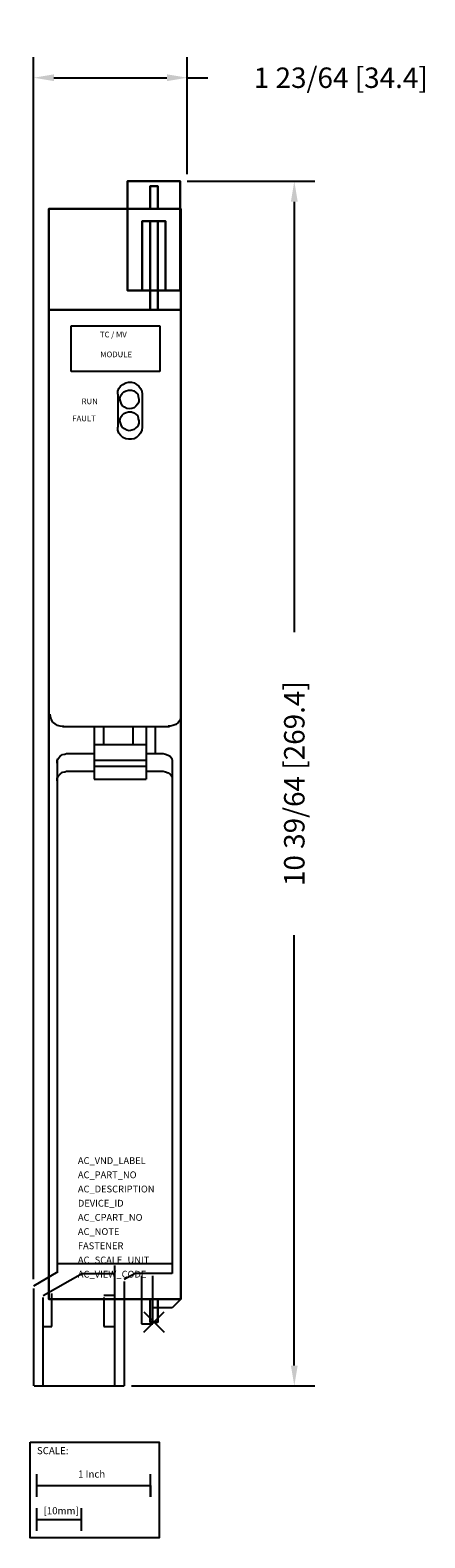
# Model space of a CAD drawing. Extents: x -1.1 to 2.4, y -1.9 to 11.4.
import ezdxf
from ezdxf.enums import TextEntityAlignment as Align

# ---------------------------------------------------------------- set-up
doc = ezdxf.new("R2010")
doc.units = 0
doc.header["$MEASUREMENT"] = 0
doc.header["$PDMODE"] = 3
doc.header["$PDSIZE"] = 0.09
doc.layers.get('0').update_dxf_attribs({"linetype": 'CONTINUOUS'})
doc.layers.get('DEFPOINTS').update_dxf_attribs({"linetype": 'CONTINUOUS'})
for name, color, linetype in [('AREA1', 7, 'CONTINUOUS'), ('ATTRIBUTES', 7, 'CONTINUOUS'), ('SCALE', 7, 'CONTINUOUS'), ('SNAP_POINTS', 1, 'CONTINUOUS')]:
    doc.layers.add(name, color=color, linetype=linetype)
doc.dimstyles.new('ABECAD_3D', dxfattribs={"dimtxt": 0.18, "dimasz": 0.18, "dimexe": 0.18, "dimexo": 0.0625, "dimgap": 0.09, "dimtad": 0, "dimtoh": 1, "dimdec": 6, "dimzin": 4, "dimtxsty": 'STANDARD', "dimcen": 0.09, "dimazin": 3, "dimtfac": 1.5, "dimtdec": 6, "dimtofl": 0, "dimtmove": 0, "dimatfit": 3, "dimtolj": 1, "dimtzin": 4})

# ---------------------------------------------------------------- blocks, each defined once
blk = doc.blocks.new('*D0')
at = {"layer": 'AREA1', "color": 0}
for p, q in [((0.328, 10.043), (1.449, 10.043)), ((1.269, 9.863), (1.269, 6.075)), ((1.269, -0.383), (1.269, 3.405)), ((-0.164, -0.563), (1.449, -0.563))]:
    blk.add_line(p, q, dxfattribs=at)
for points in [[(1.239, 9.863), (1.299, 9.863), (1.269, 10.043)], [(1.239, -0.383), (1.299, -0.383), (1.269, -0.563)]]:
    blk.add_solid(points, dxfattribs=at)
at = {"layer": 'DEFPOINTS', "color": 0}
for p in [(0.265, 10.043, 5.747), (1.269, 10.043), (-0.226, -0.563, 5.88)]:
    blk.add_point(p, dxfattribs=at)
at = {"layer": 'AREA1', "color": 0, "insert": (1.269, 4.74), "char_height": 0.18, "attachment_point": 5, "rotation": 90}
blk.add_mtext('\\A1;10 39/64 [269.4]', dxfattribs=at)
blk = doc.blocks.new('*D1')
at = {"layer": 'AREA1', "color": 0}
for p, q in [((-1.025, 0.378), (-1.025, 11.135)), ((0.328, 10.106), (0.328, 11.135)), ((-0.845, 10.955), (0.148, 10.955)), ((0.328, 10.955), (0.508, 10.955))]:
    blk.add_line(p, q, dxfattribs=at)
for points in [[(-0.845, 10.985), (-0.845, 10.925), (-1.025, 10.955)], [(0.148, 10.985), (0.148, 10.925), (0.328, 10.955)]]:
    blk.add_solid(points, dxfattribs=at)
at = {"layer": 'DEFPOINTS', "color": 0}
for p in [(0.328, 10.955), (0.328, 10.043), (-1.025, 0.315, 5.88)]:
    blk.add_point(p, dxfattribs=at)
at = {"layer": 'AREA1', "color": 0, "insert": (1.678, 10.955), "char_height": 0.18, "attachment_point": 5}
blk.add_mtext('\\A1;1 23/64 [34.4]', dxfattribs=at)

msp = doc.modelspace()

# ---------------------------------------------------------------- linework, layer by layer
for p, q in [((-0.6937467, 8.7698748, 5.88), (0.0852153, 8.7698748, 5.88)), ((-0.6937467, 8.3680343, 5.88), (-0.6937467, 8.7698748, 5.88)), ((0.0852153, 8.7698748, 5.88), (0.0852153, 8.3680343, 5.88)), ((0.0852153, 8.3680343, 5.88), (-0.6937467, 8.3680343, 5.88)), ((-0.2743944, 8.219211, 5.88), (-0.259316, 8.2393035, 5.88)), ((-0.259316, 8.2393035, 5.88), (-0.2392159, 8.2543724, 5.88)), ((-0.2392159, 8.2543724, 5.88), (-0.2140865, 8.2694413, 5.88)), ((-0.2140865, 8.2694413, 5.88), (-0.188959, 8.2744649, 5.88)), ((-0.188959, 8.2744649, 5.88), (-0.1638315, 8.2744649, 5.88)), ((-0.1638315, 8.2744649, 5.88), (-0.138704, 8.2694413, 5.88)), ((-0.138704, 8.2694413, 5.88), (-0.118602, 8.2543724, 5.88)), ((-0.118602, 8.2543724, 5.88), (-0.0984981, 8.2393035, 5.88)), ((-0.0984981, 8.2393035, 5.88), (-0.0834216, 8.219211, 5.88)), ((-0.2844435, 8.1940949, 5.88), (-0.2743944, 8.219211, 5.88)), ((-0.2844435, 8.1689807, 5.88), (-0.2844435, 8.1940949, 5.88)), ((-0.2844435, 8.1689807, 5.88), (-0.2844435, 7.8770458, 5.88)), ((-0.2643434, 8.1287957, 5.88), (-0.259316, 8.1539118, 5.88)), ((-0.259316, 8.1087032, 5.88), (-0.2643434, 8.1287957, 5.88)), ((-0.259316, 8.1539118, 5.88), (-0.2442395, 8.1740043, 5.88)), ((-0.2542905, 8.0886107, 5.88), (-0.259316, 8.1087032, 5.88)), ((-0.2442395, 8.1740043, 5.88), (-0.229163, 8.1890732, 5.88)), ((-0.229163, 8.1890732, 5.88), (-0.209061, 8.1991185, 5.88)), ((-0.209061, 8.1991185, 5.88), (-0.188959, 8.2041421, 5.88)), ((-0.188959, 8.2041421, 5.88), (-0.1638315, 8.2041421, 5.88)), ((-0.1638315, 8.2041421, 5.88), (-0.1437295, 8.1991185, 5.88)), ((-0.1437295, 8.1991185, 5.88), (-0.1236256, 8.1840496, 5.88)), ((-0.1236256, 8.1840496, 5.88), (-0.1085491, 8.1689807, 5.88)), ((-0.1085491, 8.1689807, 5.88), (-0.1035255, 8.1488882, 5.88)), ((-0.0984981, 8.1036815, 5.88), (-0.1085491, 8.083589, 5.88)), ((-0.1035255, 8.1488882, 5.88), (-0.0984981, 8.1237721, 5.88)), ((-0.0984981, 8.1237721, 5.88), (-0.0984981, 8.1036815, 5.88)), ((-0.0834216, 8.219211, 5.88), (-0.0733706, 8.1940949, 5.88)), ((-0.0733706, 8.1940949, 5.88), (-0.0683451, 8.1689807, 5.88)), ((-0.0683451, 8.1689807, 5.88), (-0.0683451, 7.8770458, 5.88)), ((-0.259316, 7.9630378, 5.88), (-0.2442395, 7.9831284, 5.88)), ((-0.2442395, 8.068522, 5.88), (-0.2542905, 8.0886107, 5.88)), ((-0.2241375, 8.0534493, 5.88), (-0.2442395, 8.068522, 5.88)), ((-0.2442395, 7.9831284, 5.88), (-0.229163, 7.9981992, 5.88)), ((-0.229163, 7.9981992, 5.88), (-0.209061, 8.0082445, 5.88)), ((-0.2040355, 8.0434059, 5.88), (-0.2241375, 8.0534493, 5.88)), ((-0.209061, 8.0082445, 5.88), (-0.188959, 8.0132681, 5.88)), ((-0.1839335, 8.0383804, 5.88), (-0.2040355, 8.0434059, 5.88)), ((-0.188959, 8.0132681, 5.88), (-0.1638315, 8.0132681, 5.88)), ((-0.158806, 8.0434059, 5.88), (-0.1839335, 8.0383804, 5.88)), ((-0.1638315, 8.0132681, 5.88), (-0.1437295, 8.0032209, 5.88)), ((-0.138704, 8.0484295, 5.88), (-0.158806, 8.0434059, 5.88)), ((-0.1437295, 8.0032209, 5.88), (-0.1236256, 7.9931756, 5.88)), ((-0.1236256, 8.0634965, 5.88), (-0.138704, 8.0484295, 5.88)), ((-0.1085491, 8.083589, 5.88), (-0.1236256, 8.0634965, 5.88)), ((-0.1236256, 7.9931756, 5.88), (-0.1085491, 7.9781067, 5.88)), ((-0.1085491, 7.9781067, 5.88), (-0.1035255, 7.9529906, 5.88)), ((-0.2844435, 7.8519297, 5.88), (-0.2844435, 7.8770458, 5.88)), ((-0.2743944, 7.8268155, 5.88), (-0.2844435, 7.8519297, 5.88)), ((-0.2643434, 7.9379217, 5.88), (-0.259316, 7.9630378, 5.88)), ((-0.259316, 7.9178292, 5.88), (-0.2643434, 7.9379217, 5.88)), ((-0.2542905, 7.8977367, 5.88), (-0.259316, 7.9178292, 5.88)), ((-0.2442395, 7.8776442, 5.88), (-0.2542905, 7.8977367, 5.88)), ((-0.2241375, 7.8625753, 5.88), (-0.2442395, 7.8776442, 5.88)), ((-0.2040355, 7.85253, 5.88), (-0.2241375, 7.8625753, 5.88)), ((-0.1839335, 7.8475064, 5.88), (-0.2040355, 7.85253, 5.88)), ((-0.158806, 7.85253, 5.88), (-0.1839335, 7.8475064, 5.88)), ((-0.138704, 7.8575536, 5.88), (-0.158806, 7.85253, 5.88)), ((-0.1236256, 7.8726225, 5.88), (-0.138704, 7.8575536, 5.88)), ((-0.1085491, 7.8876914, 5.88), (-0.1236256, 7.8726225, 5.88)), ((-0.0984981, 7.9128056, 5.88), (-0.1085491, 7.8876914, 5.88)), ((-0.1035255, 7.9529906, 5.88), (-0.0984981, 7.9328981, 5.88)), ((-0.0984981, 7.9328981, 5.88), (-0.0984981, 7.9128056, 5.88)), ((-0.0733706, 7.8519297, 5.88), (-0.0834216, 7.8268155, 5.88)), ((-0.0683451, 7.8770458, 5.88), (-0.0733706, 7.8519297, 5.88)), ((-0.259316, 7.806723, 5.88), (-0.2743944, 7.8268155, 5.88)), ((-0.2392159, 7.7866305, 5.88), (-0.259316, 7.806723, 5.88)), ((-0.2140865, 7.7765833, 5.88), (-0.2392159, 7.7866305, 5.88)), ((-0.188959, 7.7715616, 5.88), (-0.2140865, 7.7765833, 5.88)), ((-0.1638315, 7.7715616, 5.88), (-0.188959, 7.7715616, 5.88)), ((-0.138704, 7.7765833, 5.88), (-0.1638315, 7.7715616, 5.88)), ((-0.118602, 7.7866305, 5.88), (-0.138704, 7.7765833, 5.88)), ((-0.0984981, 7.806723, 5.88), (-0.118602, 7.7866305, 5.88)), ((-0.0834216, 7.8268155, 5.88), (-0.0984981, 7.806723, 5.88)), ((-0.8746666, 5.3321483, 5.88), (-0.8796921, 5.3522408, 5.88)), ((-0.869643, 5.3070341, 5.88), (-0.8746666, 5.3321483, 5.88)), ((0.2711626, 5.322103, 5.88), (0.2611116, 5.2969869, 5.88)), ((0.2711626, 5.3723333, 5.88), (0.2711626, 5.3472172, 5.88)), ((0.2711626, 5.3472172, 5.88), (0.2711626, 5.322103, 5.88)), ((-0.8545646, 5.281918, 5.88), (-0.869643, 5.3070341, 5.88)), ((-0.8344626, 5.2668491, 5.88), (-0.8545646, 5.281918, 5.88)), ((-0.8143606, 5.2517802, 5.88), (-0.8344626, 5.2668491, 5.88)), ((-0.7892331, 5.2467585, 5.88), (-0.8143606, 5.2517802, 5.88)), ((-0.7590801, 5.2417349, 5.88), (-0.7892331, 5.2467585, 5.88)), ((-0.7691292, 5.2417349, 5.88), (0.1706507, 5.2417349, 5.88)), ((-0.4927229, 5.2417349, 5.88), (-0.4927229, 4.7796169, 5.88)), ((-0.4072894, 5.0860204, 5.88), (-0.4072894, 5.2417349, 5.88)), ((-0.1509851, 5.2417349, 5.88), (-0.1509851, 5.0860204, 5.88)), ((-0.0353967, 5.2417349, 5.88), (-0.0353967, 4.7796169, 5.88)), ((0.0450132, 5.2417349, 5.88), (0.0450132, 5.0056523, 5.88)), ((0.1756781, 5.2467585, 5.88), (0.1605997, 5.2467585, 5.88)), ((0.2008056, 5.2517802, 5.88), (0.1756781, 5.2467585, 5.88)), ((0.2259331, 5.2618274, 5.88), (0.2008056, 5.2517802, 5.88)), ((0.2460351, 5.2768963, 5.88), (0.2259331, 5.2618274, 5.88)), ((0.2611116, 5.2969869, 5.88), (0.2460351, 5.2768963, 5.88)), ((-0.4927229, 5.0860204, 5.88), (-0.0353967, 5.0860204, 5.88)), ((-0.8157997, 4.9453767, 5.88), (-0.8057487, 4.9654692, 5.88)), ((-0.8157997, 4.9593531, 5.88), (-0.8157997, 0.4361732, 5.88)), ((-0.8157997, 4.9202606, 5.88), (-0.8157997, 4.9453767, 5.88)), ((-0.8057487, 4.9654692, 5.88), (-0.7906722, 4.9805381, 5.88)), ((-0.7906722, 4.9805381, 5.88), (-0.7705702, 4.995607, 5.88)), ((-0.7705702, 4.995607, 5.88), (-0.7504663, 5.0006306, 5.88)), ((-0.7504663, 5.0006306, 5.88), (-0.7353917, 5.0056523, 5.88)), ((-0.7353917, 5.0056523, 5.88), (-0.4927229, 5.0056523, 5.88)), ((-0.4927229, 4.9453767, 5.88), (-0.0353967, 4.9453767, 5.88)), ((-0.0353967, 5.0056523, 5.88), (0.1153702, 5.0056523, 5.88)), ((0.1153702, 5.0056523, 5.88), (0.1354722, 5.0006306, 5.88)), ((0.1354722, 5.0006306, 5.88), (0.1605997, 4.9905834, 5.88)), ((0.1605997, 4.9905834, 5.88), (0.1756781, 4.9805381, 5.88)), ((0.1756781, 4.9805381, 5.88), (0.1907527, 4.9604456, 5.88)), ((0.1907527, 4.9604456, 5.88), (0.1957782, 4.9403531, 5.88)), ((0.1957782, 4.9403531, 5.88), (0.1957782, 4.9202606, 5.88)), ((0.1957782, 4.9292153, 5.88), (0.1957782, 0.4258976, 5.88)), ((-0.8157997, 4.7896622, 5.88), (-0.8057487, 4.8097547, 5.88)), ((-0.8157997, 4.764548, 5.88), (-0.8157997, 4.7896622, 5.88)), ((-0.8057487, 4.8097547, 5.88), (-0.7906722, 4.8248236, 5.88)), ((-0.7906722, 4.8248236, 5.88), (-0.7705702, 4.8398925, 5.88)), ((-0.7705702, 4.8398925, 5.88), (-0.7504663, 4.8449161, 5.88)), ((-0.7504663, 4.8449161, 5.88), (-0.7353917, 4.8499397, 5.88)), ((-0.7353917, 4.8499397, 5.88), (-0.4927229, 4.8499397, 5.88)), ((-0.0404222, 4.8901228, 5.88), (-0.4927229, 4.8901228, 5.88)), ((-0.4927229, 4.7796169, 5.88), (-0.0353967, 4.7796169, 5.88)), ((-0.0353967, 4.8499397, 5.88), (0.1153702, 4.8499397, 5.88)), ((0.1153702, 4.8499397, 5.88), (0.1354722, 4.8449161, 5.88)), ((0.1354722, 4.8449161, 5.88), (0.1605997, 4.8348689, 5.88)), ((0.1605997, 4.8348689, 5.88), (0.1756781, 4.8248236, 5.88)), ((0.1756781, 4.8248236, 5.88), (0.1907527, 4.8047311, 5.88)), ((0.1907527, 4.8047311, 5.88), (0.1957782, 4.7846405, 5.88)), ((0.1957782, 4.7846405, 5.88), (0.1957782, 4.764548, 5.88)), ((-0.8107742, 0.4411968, 5.88), (-1.0254354, 0.3153898, 5.88)), ((-0.5932367, 0.4258976, 5.88), (-0.94, 0.23, 5.88)), ((-0.8157997, 0.516311, 5.88), (-0.311803, 0.516311, 5.88)), ((-0.5932367, 0.4258976, 5.88), (-0.311803, 0.4258976, 5.88)), ((-0.311803, 0.516311, 5.88), (0.1957782, 0.516311, 5.88)), ((-0.311803, 0.497311, 5.88), (-0.311803, -0.5625451, 5.88)), ((-0.1308831, 0.4258976, 5.88), (-0.2263676, 0.3756673, 5.88)), ((0.1957782, 0.4258976, 5.88), (-0.1308831, 0.4258976, 5.88)), ((-0.0756026, 0.4068976, 5.88), (-0.0756026, -0.0150373, 5.88)), ((0.0249093, -0.0150373, 5.88), (0.0249093, 0.4068976, 5.88)), ((-1.0254354, 0.2963898, 5.88), (-1.0254354, -0.5625451, 5.88)), ((-0.2263676, 0.3566673, 5.88), (-0.2263676, -0.5625451, 5.88)), ((-0.94, -0.5625451, 5.88), (-0.94, 0.2160217, 5.88)), ((-0.8646175, -0.0401515, 5.88), (-0.8646175, 0.2511831, 5.88)), ((-0.4072894, 0.2350217, 5.88), (-0.311803, 0.2350217, 5.88)), ((-0.4072894, 0.2160217, 5.88), (-0.4072894, -0.0401515, 5.88)), ((0.2661352, 0.1948386, 5.88), (0.1957782, 0.1245158, 5.88)), ((0.1957782, 0.1245158, 5.88), (0.0249093, 0.1245158, 5.88)), ((-0.94, -0.0401515, 5.88), (-0.8646175, -0.0401515, 5.88)), ((-0.4072894, -0.0401515, 5.88), (-0.311803, -0.0401515, 5.88)), ((-0.0756026, -0.0150373, 5.88), (0.0249093, -0.0150373, 5.88)), ((-1.020408, -0.5625451, 5.88), (-0.2263676, -0.5625451, 5.88))]:
    msp.add_line(p, q)
at = {"extrusion": (1, 0, 0)}
for centre in [(9.5863795, 5.592, -0.068), (9.5863795, 5.592, 0.136)]:
    msp.add_circle(centre, 0.0520604, dxfattribs=at)
at = {"layer": 'SCALE'}
for p, q in [((-0.9964195, -1.5387134), (-0.9964195, -1.3387134)), ((-0.9964195, -1.4387134), (0.0035805, -1.4387134)), ((0.0035805, -1.5387134), (0.0035805, -1.3387134)), ((0.0035805, -1.4387134), (0.0035805, -1.5387134)), ((-0.9964195, -1.8387134), (-0.9964195, -1.6387134)), ((-0.6027195, -1.8387134), (-0.6027195, -1.6387134)), ((-0.9964195, -1.7387134), (-0.6027195, -1.7387134))]:
    msp.add_line(p, q, dxfattribs=at)
msp.add_lwpolyline([(-1.0544181, -1.0586351), (0.0812107, -1.0586351), (0.0812107, -1.9002446), (-1.0544181, -1.9002446)], close=True, dxfattribs=at)
at = {"layer": 'SNAP_POINTS'}
msp.add_point((0.034, 0), dxfattribs=at)

# ---------------------------------------------------------------- texts
for s, p in [('TC / MV', (-0.3231147, 8.6690514)), ('MODULE', (-0.2981147, 8.4940514)), ('RUN', (-0.5307696, 8.0807479)), ('FAULT', (-0.5807696, 7.9307479))]:
    msp.add_text(s, height=0.05).set_placement(p, align=Align.CENTER)
at = {"layer": 'ATTRIBUTES', "flags": 1}
for tag, p, s in [('AC_VND_LABEL', (-0.6346056, 1.3909091), 'ALLEN-BRADLEY'), ('AC_PART_NO', (-0.6346056, 1.2659091), '1771-IXHR'), ('AC_DESCRIPTION', (-0.6346056, 1.1409091), '1771-IXHR:HIGH RES THERMOCOUPLE/MILLIVOLT INPUT MODULE, 8 T/C TYPE B,E,J,K,R,S,T'), ('DEVICE_ID', (-0.6346056, 1.0159091), ''), ('AC_CPART_NO', (-0.6346056, 0.8909091), ''), ('AC_NOTE', (-0.6346056, 0.7659091), ''), ('FASTENER', (-0.6346056, 0.6409091), ''), ('AC_SCALE_UNIT', (-0.6346056, 0.5159091), 'INCH'), ('AC_VIEW_CODE', (-0.6346056, 0.3909091), '0')]:
    msp.add_attdef(tag, p, s, height=0.06, dxfattribs=at)
at = {"layer": 'SCALE'}
for s, p in [('SCALE:', (-0.9948892, -1.1638363)), ('1 Inch', (-0.6331365, -1.3696647)), ('[10mm]', (-0.9369973, -1.6929737))]:
    msp.add_text(s, height=0.0625, dxfattribs=at).set_placement(p)

# ---------------------------------------------------------------- dimensions: what is measured, and where the dimension line sits
at = {"layer": 'AREA1'}
dim = msp.add_linear_dim(base=(0.3275, 10.955113), p1=(-1.0254354, 0.3153898, 5.88), p2=(0.3275, 10.0432), dimstyle='ABECAD_3D', dxfattribs=at)
dim.commit()
dim.dimension.update_dxf_attribs({"geometry": '*D1', "text_midpoint": (1.6775, 10.955113)})
dim = msp.add_linear_dim(base=(1.2694313, 10.0432), p1=(-0.2263676, -0.5625451, 5.88), p2=(0.265, 10.0432, 5.747), angle=90, dimstyle='ABECAD_3D', dxfattribs=at)
dim.commit()
dim.dimension.update_dxf_attribs({"geometry": '*D0', "text_midpoint": (1.2694313, 4.7403275)})

# ---------------------------------------------------------------- meshes
mesh = msp.add_polymesh((6, 3))
for k, corner in enumerate([(0.265, 9.0811, 5.837), (0.265, 9.0811, 5.747), (0.265, 9.0811, 5.747), (-0.197, 9.0811, 5.837), (-0.197, 9.0811, 5.747), (-0.197, 9.0811, 5.747), (-0.197, 10.0432, 5.837), (-0.197, 10.0432, 5.747), (-0.197, 9.0811, 5.747), (0.265, 10.0432, 5.837), (0.265, 10.0432, 5.747), (0.265, 9.0811, 5.747), (0.265, 10.0432, 5.837), (0.265, 10.0432, 5.837), (0.265, 9.0811, 5.837), (-0.197, 10.0432, 5.837), (-0.197, 10.0432, 5.837), (-0.197, 9.0811, 5.837)]):
    mesh.set_mesh_vertex(divmod(k, 3), corner)
mesh = msp.add_polymesh((6, 3))
for k, corner in enumerate([(0.068, 9.8, 4.755), (0.068, 9.8), (0.068, 9.8), (0, 9.8, 4.755), (0, 9.8), (0, 9.8), (0, 10, 4.755), (0, 10), (0, 9.8), (0.068, 10, 4.755), (0.068, 10), (0.068, 9.8), (0.068, 10, 4.755), (0.068, 10, 4.755), (0.068, 9.8, 4.755), (0, 10, 4.755), (0, 10, 4.755), (0, 9.8, 4.755)]):
    mesh.set_mesh_vertex(divmod(k, 3), corner)
mesh = msp.add_polymesh((6, 3))
for k, corner in enumerate([(0.27, 0.2, 5.39), (0.27, 0.2), (0.27, 0.2), (-0.89, 0.2, 5.39), (-0.89, 0.2), (-0.89, 0.2), (-0.89, 9.8, 5.39), (-0.89, 9.8), (-0.89, 0.2), (0.27, 9.8, 5.39), (0.27, 9.8), (0.27, 0.2), (0.27, 9.8, 5.39), (0.27, 9.8, 5.39), (0.27, 0.2, 5.39), (-0.89, 9.8, 5.39), (-0.89, 9.8, 5.39), (-0.89, 0.2, 5.39)]):
    mesh.set_mesh_vertex(divmod(k, 3), corner)
mesh = msp.add_polymesh((6, 3))
for k, corner in enumerate([(0, 9.0811, 5.747), (0, 9.0811, 5.747), (0, 9.0811, 5.747), (0, 9.6931, 5.437), (0, 9.6931, 5.747), (0, 9.6931, 5.747), (-0.068, 9.6931, 5.437), (-0.068, 9.6931, 5.747), (0, 9.6931, 5.747), (-0.068, 9.0811, 5.747), (-0.068, 9.0811, 5.747), (0, 9.0811, 5.747), (-0.068, 9.0811, 5.747), (-0.068, 9.0811, 5.747), (0, 9.0811, 5.747), (-0.068, 9.6931, 5.437), (-0.068, 9.6931, 5.437), (0, 9.6931, 5.437)]):
    mesh.set_mesh_vertex(divmod(k, 3), corner)
mesh = msp.add_polymesh((6, 3))
for k, corner in enumerate([(0.068, 8.912, 5.747), (0.068, 8.912, 5.39), (0.068, 8.912, 5.39), (0, 8.912, 5.747), (0, 8.912, 5.39), (0, 8.912, 5.39), (0, 9.6931, 5.747), (0, 9.6931, 5.39), (0, 8.912, 5.39), (0.068, 9.6931, 5.747), (0.068, 9.6931, 5.39), (0.068, 8.912, 5.39), (0.068, 9.6931, 5.747), (0.068, 9.6931, 5.747), (0.068, 8.912, 5.747), (0, 9.6931, 5.747), (0, 9.6931, 5.747), (0, 8.912, 5.747)]):
    mesh.set_mesh_vertex(divmod(k, 3), corner)
mesh = msp.add_polymesh((6, 3))
for k, corner in enumerate([(0.136, 9.0811, 5.747), (0.136, 9.0811, 5.747), (0.136, 9.0811, 5.747), (0.136, 9.6931, 5.437), (0.136, 9.6931, 5.747), (0.136, 9.6931, 5.747), (0.068, 9.6931, 5.437), (0.068, 9.6931, 5.747), (0.136, 9.6931, 5.747), (0.068, 9.0811, 5.747), (0.068, 9.0811, 5.747), (0.136, 9.0811, 5.747), (0.068, 9.0811, 5.747), (0.068, 9.0811, 5.747), (0.136, 9.0811, 5.747), (0.068, 9.6931, 5.437), (0.068, 9.6931, 5.437), (0.136, 9.6931, 5.437)]):
    mesh.set_mesh_vertex(divmod(k, 3), corner)
mesh = msp.add_polymesh((6, 3))
for k, corner in enumerate([(0.27, 0.2, 5.88), (0.27, 0.2, 5.39), (0.27, 0.2, 5.39), (-0.89, 0.2, 5.88), (-0.89, 0.2, 5.39), (-0.89, 0.2, 5.39), (-0.89, 8.912, 5.88), (-0.89, 8.912, 5.39), (-0.89, 0.2, 5.39), (0.27, 8.912, 5.88), (0.27, 8.912, 5.39), (0.27, 0.2, 5.39), (0.27, 8.912, 5.88), (0.27, 8.912, 5.88), (0.27, 0.2, 5.88), (-0.89, 8.912, 5.88), (-0.89, 8.912, 5.88), (-0.89, 0.2, 5.88)]):
    mesh.set_mesh_vertex(divmod(k, 3), corner)
mesh = msp.add_polymesh((6, 3))
for k, corner in enumerate([(0.068, 0, 4.755), (0.068, 0), (0.068, 0), (0, 0, 4.755), (0, 0), (0, 0), (0, 0.2, 4.755), (0, 0.2), (0, 0), (0.068, 0.2, 4.755), (0.068, 0.2), (0.068, 0), (0.068, 0.2, 4.755), (0.068, 0.2, 4.755), (0.068, 0, 4.755), (0, 0.2, 4.755), (0, 0.2, 4.755), (0, 0, 4.755)]):
    mesh.set_mesh_vertex(divmod(k, 3), corner)

doc.saveas('drawing.dxf')
